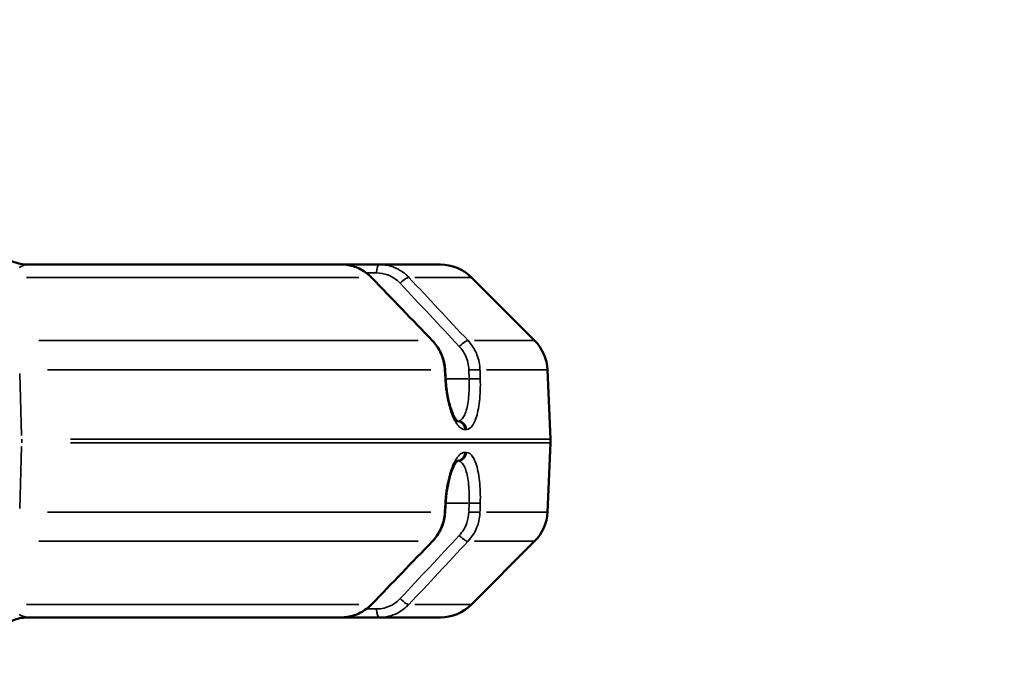
# Model space of a CAD drawing. Units: millimetres. Extents: x -2976 to 8742, y 4292 to 7009.
# Drawn here: x 7251 to 7697, y 5540 to 5834 of the extents above; entities that cross this region are included whole.
import ezdxf

# ---------------------------------------------------------------- set-up
doc = ezdxf.new("R2010")
doc.units = ezdxf.units.MM
doc.layers.add('MD_Visible', color=7, linetype='Continuous', lineweight=50)
doc.layers.add('MD_Visible Narrow', color=7, linetype='Continuous', lineweight=35)
doc.styles.get("Standard").update_dxf_attribs({"font": 'arial.ttf'})
doc.dimstyles.new('ISO-25', dxfattribs={"dimtxt": 2.5, "dimasz": 2.5, "dimexe": 1.25, "dimexo": 0.625, "dimtad": 1, "dimtxsty": 'Standard', "dimcen": 2.5, "dimadec": 0, "dimazin": 0, "dimtfac": 1, "dimtmove": 0, "dimatfit": 3, "dimfxl": 1, "dimarcsym": 0})

# ---------------------------------------------------------------- blocks, each defined once
blk = doc.blocks.new('CustomObjectsInViewport8_0')
at = {"layer": 'MD_Visible', "extrusion": (0, 1, 0)}
for p, q in [((7396.54, 5722.63), (7254.42, 5722.63)), ((7413.77, 5722.63), (7402.74, 5722.63)), ((7441.45, 5722.63), (7413.77, 5722.63)), ((7455.59, 5716.77), (7484.23, 5688.13)), ((7490.07, 5674.86), (7491.44, 5643.5)), ((7449.2, 5651.63), (7449.47, 5651.63)), ((7490.07, 5610.4), (7491.44, 5641.76)), ((7449.47, 5633.63), (7449.2, 5633.63)), ((7455.59, 5568.49), (7484.23, 5597.13)), ((7396.54, 5562.63), (7254.42, 5562.63)), ((7402.74, 5562.63), (7413.77, 5562.63)), ((7441.45, 5562.63), (7413.77, 5562.63))]:
    blk.add_line(p, q, dxfattribs=at)
at = {"layer": 'MD_Visible', "extrusion": (2.21495e-16, 2.22216e-55, -1)}
blk.add_arc((-7441.45, 5702.63), 20, 90, 135, dxfattribs=at)
at = {"layer": 'MD_Visible', "extrusion": (2.21495e-16, -3.55455e-42, -1)}
blk.add_arc((-7470.09, 5673.99), 20, 135, 177.5, dxfattribs=at)
at = {"layer": 'MD_Visible', "extrusion": (2.21495e-16, -4.86104e-43, -1)}
blk.add_arc((-7471.46, 5642.63), 20, 177.5, 182.5, dxfattribs=at)
at = {"layer": 'MD_Visible', "extrusion": (2.21495e-16, 1.95967e-43, -1)}
blk.add_arc((-7470.09, 5611.27), 20, 182.5, 225, dxfattribs=at)
at = {"layer": 'MD_Visible', "extrusion": (2.21495e-16, -7.89687e-43, -1)}
blk.add_arc((-7441.45, 5582.63), 20, 225, 270, dxfattribs=at)
at = {"layer": 'MD_Visible'}
for points, knots in [([(7235.42, 5740.12), (7235.46, 5739.39), (7235.56, 5738.45), (7236.02, 5736.36), (7236.38, 5735.19), (7237.5, 5732.63), (7238.34, 5731.22), (7240.56, 5728.41), (7242.04, 5727.03), (7245.46, 5724.72), (7247.48, 5723.81), (7251.14, 5722.85), (7252.8, 5722.63), (7254.42, 5722.63)], [0.015361, 0.015361, 0.015361, 0.015361, 0.447248, 0.447248, 0.888943, 0.888943, 1.427553, 1.427553, 2.059922, 2.059922, 2.741104, 2.741104, 3.269398, 3.269398, 3.269398, 3.269398]), ([(7402.74, 5722.63), (7402.41, 5722.63), (7402.07, 5722.63), (7401.38, 5722.63), (7401.03, 5722.63), (7400.32, 5722.63), (7399.95, 5722.63), (7399.22, 5722.63), (7398.84, 5722.63), (7398.14, 5722.63), (7397.81, 5722.63), (7397.17, 5722.63), (7396.86, 5722.63), (7396.54, 5722.63)], [-0.7844468, -0.7844468, -0.7844468, -0.7844468, -0.7359567, -0.7359567, -0.6871445, -0.6871445, -0.6381148, -0.6381148, -0.58867, -0.58867, -0.5465268, -0.5465268, -0.5065452, -0.5065452, -0.5065452, -0.5065452]), ([(7396.54, 5722.63), (7398.56, 5722.63), (7400.61, 5722.29), (7404.47, 5720.98), (7406.33, 5719.99), (7408.77, 5718.13), (7409.53, 5717.45), (7410.24, 5716.72)], [0, 0, 0, 0, 0.626593, 0.626593, 1.256592, 1.256592, 1.564348, 1.564348, 1.564348, 1.564348]), ([(7437.88, 5688.08), (7439.35, 5686.56), (7440.59, 5684.78), (7442.46, 5680.95), (7443.11, 5678.85), (7443.5, 5676.13), (7443.56, 5675.52), (7443.6, 5674.91)], [0, 0, 0, 0, 0.640831, 0.640831, 1.283194, 1.283194, 1.465898, 1.465898, 1.465898, 1.465898]), ([(7443.83, 5670.81), (7443.96, 5668.53), (7444.22, 5666.24), (7444.93, 5661.99), (7445.4, 5659.97), (7446.45, 5656.52), (7447.04, 5655.03), (7448.15, 5652.89), (7448.69, 5652.15), (7449.21, 5651.61), (7449.34, 5651.52), (7449.34, 5651.52)], [0, 0, 0, 0, 0.685167, 0.685167, 1.368686, 1.368686, 2.033042, 2.033042, 2.642308, 2.642308, 2.968443, 2.968443, 2.968443, 2.968443]), ([(7449.34, 5633.74), (7449.34, 5633.74), (7449.3, 5633.72), (7449.07, 5633.53), (7448.8, 5633.24), (7448.11, 5632.28), (7447.69, 5631.55), (7446.8, 5629.62), (7446.32, 5628.34), (7445.42, 5625.33), (7444.99, 5623.51), (7444.29, 5619.56), (7444.03, 5617.35), (7443.86, 5614.92), (7443.85, 5614.69), (7443.83, 5614.45)], [0.43496, 0.43496, 0.43496, 0.43496, 0.622773, 0.622773, 1.02946, 1.02946, 1.503011, 1.503011, 2.053924, 2.053924, 2.674642, 2.674642, 3.338665, 3.338665, 3.408528, 3.408528, 3.408528, 3.408528]), ([(7443.6, 5610.35), (7443.48, 5608.21), (7443.01, 5606.05), (7441.48, 5602.05), (7440.38, 5600.15), (7438.68, 5598.04), (7438.29, 5597.6), (7437.88, 5597.18)], [0, 0, 0, 0, 0.644308, 0.644308, 1.288878, 1.288878, 1.465836, 1.465836, 1.465836, 1.465836]), ([(7410.24, 5568.54), (7408.78, 5567.03), (7407.06, 5565.75), (7403.38, 5563.82), (7401.37, 5563.16), (7398.41, 5562.7), (7397.47, 5562.63), (7396.54, 5562.63)], [0, 0, 0, 0, 0.637674, 0.637674, 1.275063, 1.275063, 1.56419, 1.56419, 1.56419, 1.56419]), ([(7254.42, 5562.63), (7252.34, 5562.63), (7250.19, 5562.27), (7246.14, 5560.88), (7244.2, 5559.82), (7240.87, 5557.19), (7239.43, 5555.6), (7237.23, 5552.21), (7236.45, 5550.36), (7235.61, 5547.31), (7235.46, 5546.02), (7235.42, 5545.07)], [0, 0, 0, 0, 0.679171, 0.679171, 1.360215, 1.360215, 2.035395, 2.035395, 2.70391, 2.70391, 3.264559, 3.264559, 3.264559, 3.264559]), ([(7396.54, 5562.63), (7396.91, 5562.63), (7397.27, 5562.63), (7398.03, 5562.63), (7398.41, 5562.63), (7399.18, 5562.63), (7399.56, 5562.63), (7400.3, 5562.63), (7400.67, 5562.63), (7401.39, 5562.63), (7401.75, 5562.63), (7402.32, 5562.63), (7402.53, 5562.63), (7402.74, 5562.63)], [0.505488, 0.505488, 0.505488, 0.505488, 0.5521746, 0.5521746, 0.6027664, 0.6027664, 0.6531402, 0.6531402, 0.7034342, 0.7034342, 0.7536811, 0.7536811, 0.7844468, 0.7844468, 0.7844468, 0.7844468])]:
    blk.add_open_spline(points, degree=3, knots=knots, dxfattribs=at)
for points in [[(7410.24, 5716.72), (7419.45, 5707.18), (7428.67, 5697.63), (7437.89, 5688.08)], [(7443.6, 5674.91), (7443.68, 5673.55), (7443.76, 5672.18), (7443.83, 5670.81)], [(7443.83, 5614.45), (7443.76, 5613.09), (7443.68, 5611.72), (7443.6, 5610.35)], [(7437.89, 5597.18), (7428.67, 5587.64), (7419.45, 5578.09), (7410.24, 5568.54)]]:
    blk.add_open_spline(points, degree=3, dxfattribs=at)
at = {"layer": 'MD_Visible Narrow', "extrusion": (0, 1, 0)}
for p, q in [((7251.9, 5722.05), (7251.9, 5722.05)), ((7253.7, 5716.77), (7404.41, 5716.77)), ((7408.11, 5718.81), (7412.28, 5718.81)), ((7424.93, 5718.81), (7424.93, 5718.81)), ((7429.93, 5716.77), (7455.52, 5716.77)), ((7431.42, 5688.13), (7259.16, 5688.13)), ((7484.15, 5688.13), (7456.95, 5688.13)), ((7250.58, 5673.29), (7251.41, 5645.07)), ((7263.23, 5674.86), (7437.07, 5674.86)), ((7443.36, 5674.66), (7443.57, 5670.97)), ((7453.94, 5670.76), (7444.37, 5670.76)), ((7454.36, 5674.66), (7454.47, 5670.97)), ((7459.56, 5670.97), (7459.45, 5674.66)), ((7462.41, 5674.86), (7489.99, 5674.86)), ((7453.23, 5647.81), (7452.63, 5647.81)), ((7250.58, 5611.97), (7251.41, 5640.19)), ((7490.8, 5643.5), (7273.63, 5643.5)), ((7490.8, 5641.76), (7273.63, 5641.76)), ((7453.23, 5637.46), (7452.63, 5637.46)), ((7443.57, 5614.3), (7443.36, 5610.61)), ((7444.37, 5614.5), (7453.94, 5614.5)), ((7454.47, 5614.3), (7454.36, 5610.61)), ((7459.45, 5610.61), (7459.56, 5614.3)), ((7263.23, 5610.4), (7437.07, 5610.4)), ((7462.41, 5610.4), (7489.99, 5610.4)), ((7431.42, 5597.13), (7259.16, 5597.13)), ((7484.15, 5597.13), (7456.95, 5597.13)), ((7253.7, 5568.49), (7404.41, 5568.49)), ((7429.93, 5568.49), (7455.52, 5568.49)), ((7251.9, 5563.22), (7251.9, 5563.22)), ((7412.28, 5566.46), (7408.11, 5566.46)), ((7424.93, 5566.46), (7424.93, 5566.46))]:
    blk.add_line(p, q, dxfattribs=at)
at = {"layer": 'MD_Visible Narrow', "extrusion": (2.21495e-16, 2.90215e-40, -1)}
blk.add_ellipse((7402.74, 5718.63), major_axis=(0, 4), ratio=0.314918, start_param=-0.618145, end_param=-0.032534, dxfattribs=at)
at = {"layer": 'MD_Visible Narrow', "extrusion": (2.21495e-16, -2.75776e-41, -1)}
blk.add_ellipse((7413.77, 5718.63), major_axis=(0, 4), ratio=0.314918, start_param=-1.450805, end_param=-0.076358, dxfattribs=at)
at = {"layer": 'MD_Visible Narrow', "extrusion": (2.21495e-16, 1.53696e-36, -1)}
blk.add_ellipse((7424.02, 5718.63), major_axis=(0, 4), ratio=0.094006, start_param=1.426871, end_param=1.427527, dxfattribs=at)
at = {"layer": 'MD_Visible Narrow', "extrusion": (2.21495e-16, 1.88559e-41, -1)}
blk.add_ellipse((7448.81, 5647.63), major_axis=(0, 4), ratio=0.94774, start_param=0.180316, end_param=1.456276, dxfattribs=at)
at = {"layer": 'MD_Visible Narrow', "extrusion": (2.21495e-16, 2.94833e-42, -1)}
blk.add_ellipse((7449.47, 5647.63), major_axis=(0, 4), ratio=0.948628, start_param=0.076358, end_param=1.450805, dxfattribs=at)
at = {"layer": 'MD_Visible Narrow', "extrusion": (2.21495e-16, 1.20096e-44, -1)}
blk.add_ellipse((7237.96, 5642.63), major_axis=(0, 20), ratio=0.675585, start_param=1.531526, end_param=1.610066, dxfattribs=at)
at = {"layer": 'MD_Visible Narrow'}
for centre, major_axis, ratio, start_param, end_param in [((7448.81, 5637.63), (0, 4), 0.94774, 3.321907, 4.597869), ((7449.47, 5637.63), (0, 4), 0.948628, 3.217951, 4.592398), ((7402.77, 5566.62), (0.03, 3.99), 0.320382, 2.486026, 2.48603), ((7402.74, 5566.63), (0, 4), 0.314918, 2.524276, 3.109102), ((7413.77, 5566.63), (0, 4), 0.314918, 1.690788, 3.065234)]:
    blk.add_ellipse(centre, major_axis=major_axis, ratio=ratio, start_param=start_param, end_param=end_param, dxfattribs=at)
at = {"layer": 'MD_Visible Narrow', "extrusion": (2.21495e-16, -7.48555e-35, -1)}
blk.add_ellipse((7424.02, 5566.63), major_axis=(0, 4), ratio=0.094023, start_param=1.714646, end_param=1.714754, dxfattribs=at)
at = {"layer": 'MD_Visible Narrow'}
for points in [[(7254.42, 5722.63), (7253.38, 5722.63), (7251.98, 5722.16), (7250.31, 5721.34)], [(7410.24, 5716.72), (7410.19, 5716.77), (7410.11, 5716.79), (7410.01, 5716.77)], [(7410.01, 5716.77), (7419.22, 5707.23), (7428.44, 5697.68), (7437.66, 5688.13)], [(7454.02, 5688.13), (7445.07, 5697.68), (7436.13, 5707.23), (7427.18, 5716.77)], [(7423.2, 5714.12), (7432.15, 5704.57), (7441.1, 5695.03), (7450.05, 5685.48)], [(7437.89, 5688.08), (7437.84, 5688.13), (7437.76, 5688.15), (7437.66, 5688.13)], [(7443.83, 5670.81), (7443.83, 5670.81), (7443.83, 5670.81), (7443.83, 5670.81)], [(7443.83, 5614.45), (7443.83, 5614.45), (7443.83, 5614.45), (7443.83, 5614.45)], [(7450.05, 5599.79), (7441.1, 5590.24), (7432.15, 5580.69), (7423.2, 5571.14)], [(7437.66, 5597.13), (7428.44, 5587.58), (7419.22, 5578.04), (7410.01, 5568.49)], [(7427.18, 5568.49), (7436.13, 5578.04), (7445.07, 5587.58), (7454.02, 5597.13)], [(7437.89, 5597.18), (7437.84, 5597.14), (7437.76, 5597.12), (7437.66, 5597.13)], [(7410.24, 5568.54), (7410.19, 5568.49), (7410.11, 5568.48), (7410.01, 5568.49)], [(7254.42, 5562.63), (7253.38, 5562.63), (7251.98, 5563.1), (7250.31, 5563.92)]]:
    blk.add_open_spline(points, degree=3, dxfattribs=at)
for points, knots in [([(7396.54, 5722.63), (7399.38, 5722.63), (7404.35, 5721.43), (7408.49, 5718.36), (7410.01, 5716.77)], [-1.258434, -1.258434, -1.258434, -1.258434, -0.539329, 0, 0, 0, 0]), ([(7427.18, 5716.77), (7426.9, 5717.07), (7426.62, 5717.35), (7426.03, 5717.9), (7425.73, 5718.16), (7425.11, 5718.67), (7424.8, 5718.92), (7424.15, 5719.38), (7423.82, 5719.61), (7423.15, 5720.03), (7422.8, 5720.23), (7422.33, 5720.49), (7422.2, 5720.56), (7421.71, 5720.81), (7421.34, 5720.98), (7420.67, 5721.27), (7420.36, 5721.4), (7419.68, 5721.65), (7419.31, 5721.77), (7418.55, 5722), (7418.17, 5722.09), (7417.4, 5722.27), (7417.02, 5722.34), (7416.24, 5722.47), (7415.85, 5722.52), (7415.06, 5722.59), (7414.67, 5722.61), (7414.11, 5722.63), (7413.94, 5722.63), (7413.77, 5722.63)], [-1.258074, -1.258074, -1.258074, -1.258074, -1.158522, -1.158522, -1.058978, -1.058978, -0.959435, -0.959435, -0.859896, -0.859896, -0.760352, -0.760352, -0.724577, -0.724577, -0.622138, -0.622138, -0.539175, -0.539175, -0.439751, -0.439751, -0.340343, -0.340343, -0.240946, -0.240946, -0.141559, -0.141559, -0.042175, -0.042175, 0, 0, 0, 0]), ([(7412.52, 5718.81), (7414.22, 5718.81), (7418.19, 5718.1), (7421.62, 5715.81), (7423.2, 5714.12)], [0, 0, 0, 0, 0.539175, 1.258074, 1.258074, 1.258074, 1.258074]), ([(7423.2, 5714.12), (7424.02, 5714.96), (7425.73, 5716.38), (7426.89, 5716.81), (7427.18, 5716.77)], [0, 0, 0, 0, 0.894211, 1.56487, 1.56487, 1.56487, 1.56487]), ([(7437.66, 5688.13), (7439.58, 5686.13), (7442.22, 5681.89), (7443.24, 5676.98), (7443.35, 5674.86)], [-1.188512, -1.188512, -1.188512, -1.188512, -0.509362, 0, 0, 0, 0]), ([(7450.05, 5685.48), (7450.86, 5686.32), (7452.58, 5687.73), (7453.74, 5688.17), (7454.02, 5688.13)], [0, 0, 0, 0, 0.892961, 1.562681, 1.562681, 1.562681, 1.562681]), ([(7450.05, 5685.48), (7451.17, 5684.28), (7453.37, 5681.03), (7454.29, 5677.12), (7454.35, 5674.86)], [0, 0, 0, 0, 0.509298, 1.188362, 1.188362, 1.188362, 1.188362]), ([(7459.44, 5674.86), (7459.37, 5677.2), (7458.9, 5679.52), (7457.89, 5682.13), (7457.7, 5682.57), (7456.61, 5684.89), (7455.43, 5686.63), (7454.02, 5688.13)], [-1.188362, -1.188362, -1.188362, -1.188362, -0.625829, -0.625829, -0.509298, -0.509298, 0, 0, 0, 0]), ([(7443.6, 5674.91), (7443.6, 5674.91), (7443.6, 5674.91), (7443.58, 5674.9), (7443.57, 5674.9), (7443.55, 5674.89), (7443.53, 5674.89), (7443.48, 5674.88), (7443.46, 5674.88), (7443.41, 5674.87), (7443.38, 5674.87), (7443.35, 5674.86)], [1.2487376, 1.2487376, 1.2487376, 1.2487376, 1.3124697, 1.3124697, 1.3906114, 1.3906114, 1.4678581, 1.4678581, 1.5436057, 1.5436057, 1.6060827, 1.6060827, 1.6060827, 1.6060827]), ([(7459.44, 5674.86), (7459.41, 5674.87), (7459.38, 5674.87), (7459.35, 5674.88), (7459.31, 5674.88), (7459.27, 5674.88), (7459.22, 5674.89), (7459.13, 5674.9), (7459.03, 5674.9), (7458.9, 5674.91), (7458.78, 5674.92), (7458.65, 5674.92), (7458.5, 5674.92), (7458.42, 5674.93), (7458.35, 5674.93), (7458.27, 5674.93), (7458.19, 5674.93), (7458.11, 5674.93), (7458.03, 5674.93), (7457.97, 5674.94), (7457.91, 5674.94), (7457.85, 5674.94), (7457.76, 5674.94), (7457.67, 5674.94), (7457.58, 5674.94), (7457.54, 5674.94), (7457.5, 5674.94), (7457.46, 5674.94), (7457.37, 5674.94), (7457.28, 5674.94), (7457.18, 5674.94), (7457.09, 5674.94), (7456.99, 5674.94), (7456.89, 5674.93), (7456.79, 5674.93), (7456.69, 5674.93), (7456.58, 5674.93), (7456.48, 5674.93), (7456.37, 5674.93), (7456.26, 5674.93), (7456.05, 5674.92), (7455.83, 5674.92), (7455.61, 5674.91), (7455.3, 5674.9), (7454.98, 5674.89), (7454.68, 5674.88), (7454.58, 5674.87), (7454.49, 5674.87), (7454.4, 5674.86), (7454.38, 5674.86), (7454.37, 5674.86), (7454.35, 5674.86)], [0, 0, 0, 0, 0.076017, 0.076017, 0.076017, 0.15399, 0.15399, 0.15399, 0.312976, 0.312976, 0.312976, 0.47295, 0.47295, 0.47295, 0.551831, 0.551831, 0.551831, 0.62906, 0.62906, 0.62906, 0.684054, 0.684054, 0.684054, 0.765926, 0.765926, 0.765926, 0.800088, 0.800088, 0.800088, 0.877275, 0.877275, 0.877275, 0.955694, 0.955694, 0.955694, 1.036254, 1.036254, 1.036254, 1.117026, 1.117026, 1.117026, 1.278392, 1.278392, 1.278392, 1.513511, 1.513511, 1.513511, 1.588929, 1.588929, 1.588929, 1.600176, 1.600176, 1.600176, 1.600176]), ([(7443.83, 5670.81), (7443.83, 5670.81), (7443.83, 5670.81), (7443.82, 5670.8), (7443.81, 5670.8), (7443.78, 5670.79), (7443.77, 5670.79), (7443.72, 5670.78), (7443.7, 5670.78), (7443.64, 5670.77), (7443.62, 5670.76), (7443.59, 5670.76)], [1.2477475, 1.2477475, 1.2477475, 1.2477475, 1.3057624, 1.3057624, 1.3844491, 1.3844491, 1.4625056, 1.4625056, 1.5392919, 1.5392919, 1.6058301, 1.6058301, 1.6058301, 1.6058301]), ([(7443.59, 5670.76), (7443.63, 5669.89), (7443.7, 5669.02), (7443.87, 5667.28), (7443.97, 5666.41), (7444.21, 5664.67), (7444.34, 5663.8), (7444.52, 5662.84), (7444.54, 5662.73), (7444.68, 5661.98), (7444.8, 5661.35), (7445.18, 5659.64), (7445.45, 5658.6), (7446.07, 5656.51), (7446.43, 5655.47), (7447.05, 5653.9), (7447.3, 5653.32), (7447.84, 5652.21), (7448.12, 5651.7), (7448.67, 5650.77), (7448.95, 5650.36), (7449.51, 5649.64), (7449.78, 5649.33), (7450.34, 5648.79), (7450.61, 5648.56), (7451.16, 5648.2), (7451.42, 5648.07), (7451.94, 5647.88), (7452.2, 5647.83), (7452.5, 5647.81), (7452.55, 5647.81), (7452.6, 5647.81)], [0, 0, 0, 0, 0.261801, 0.261801, 0.528827, 0.528827, 0.803938, 0.803938, 0.838432, 0.838432, 1.048135, 1.048135, 1.416605, 1.416605, 1.827329, 1.827329, 2.096271, 2.096271, 2.371036, 2.371036, 2.635728, 2.635728, 2.890218, 2.890218, 3.144406, 3.144406, 3.384392, 3.384392, 3.622622, 3.622622, 3.668474, 3.668474, 3.668474, 3.668474]), ([(7454.47, 5670.76), (7454.58, 5667.85), (7454.47, 5663.54), (7453.62, 5657.46), (7452.12, 5652.92), (7450.39, 5651.63), (7449.47, 5651.63)], [-3.667994, -3.667994, -3.667994, -3.667994, -2.619996, -2.095996, -1.047998, 0, 0, 0, 0]), ([(7453.26, 5647.81), (7454.37, 5647.81), (7456.48, 5649.36), (7458.36, 5654.8), (7459.48, 5662.1), (7459.66, 5667.27), (7459.56, 5670.76)], [0, 0, 0, 0, 1.047998, 2.095996, 2.619996, 3.667994, 3.667994, 3.667994, 3.667994]), ([(7454.47, 5670.76), (7454.57, 5670.76), (7454.66, 5670.77), (7454.86, 5670.78), (7454.96, 5670.78), (7455.17, 5670.79), (7455.27, 5670.79), (7455.48, 5670.8), (7455.59, 5670.8), (7455.81, 5670.81), (7455.92, 5670.81), (7456.13, 5670.82), (7456.24, 5670.82), (7456.45, 5670.82), (7456.55, 5670.83), (7456.76, 5670.83), (7456.86, 5670.83), (7457.03, 5670.83), (7457.09, 5670.83), (7457.26, 5670.84), (7457.36, 5670.84), (7457.5, 5670.84), (7457.54, 5670.84), (7457.66, 5670.84), (7457.75, 5670.84), (7457.93, 5670.83), (7458.01, 5670.83), (7458.18, 5670.83), (7458.26, 5670.83), (7458.43, 5670.83), (7458.51, 5670.83), (7458.66, 5670.82), (7458.73, 5670.82), (7458.87, 5670.81), (7458.94, 5670.81), (7459.06, 5670.8), (7459.12, 5670.8), (7459.23, 5670.79), (7459.28, 5670.79), (7459.37, 5670.78), (7459.41, 5670.78), (7459.49, 5670.77), (7459.52, 5670.77), (7459.55, 5670.76), (7459.56, 5670.76), (7459.56, 5670.76)], [0, 0, 0, 0, 0.076018, 0.076018, 0.153994, 0.153994, 0.233073, 0.233073, 0.312982, 0.312982, 0.393249, 0.393249, 0.472958, 0.472958, 0.551838, 0.551838, 0.629067, 0.629067, 0.683948, 0.683948, 0.76582, 0.76582, 0.799962, 0.799962, 0.87715, 0.87715, 0.955569, 0.955569, 1.036114, 1.036114, 1.116885, 1.116885, 1.197782, 1.197782, 1.278251, 1.278251, 1.35867, 1.35867, 1.436545, 1.436545, 1.513344, 1.513344, 1.588762, 1.588762, 1.599925, 1.599925, 1.599925, 1.599925]), ([(7452.6, 5637.46), (7452.35, 5637.46), (7452.09, 5637.42), (7451.57, 5637.26), (7451.31, 5637.14), (7450.99, 5636.95), (7450.94, 5636.92), (7450.61, 5636.7), (7450.32, 5636.46), (7449.75, 5635.9), (7449.47, 5635.58), (7448.9, 5634.83), (7448.61, 5634.39), (7448.07, 5633.48), (7447.82, 5633), (7447.19, 5631.7), (7446.82, 5630.83), (7446.13, 5628.94), (7445.82, 5627.94), (7445.32, 5626.12), (7445.12, 5625.34), (7444.76, 5623.71), (7444.59, 5622.86), (7444.29, 5621.14), (7444.16, 5620.29), (7443.94, 5618.61), (7443.85, 5617.79), (7443.69, 5616.15), (7443.63, 5615.33), (7443.59, 5614.5)], [0, 0, 0, 0, 0.238304, 0.238304, 0.478297, 0.478297, 0.524068, 0.524068, 0.786102, 0.786102, 1.04629, 1.04629, 1.320963, 1.320963, 1.572203, 1.572203, 1.962421, 1.962421, 2.348137, 2.348137, 2.620338, 2.620338, 2.900644, 2.900644, 3.170505, 3.170505, 3.42068, 3.42068, 3.668474, 3.668474, 3.668474, 3.668474]), ([(7459.56, 5614.5), (7459.66, 5617.99), (7459.48, 5623.16), (7458.36, 5630.46), (7456.48, 5635.91), (7454.37, 5637.46), (7453.26, 5637.46)], [0, 0, 0, 0, 1.047998, 1.571997, 2.619996, 3.667994, 3.667994, 3.667994, 3.667994]), ([(7449.47, 5633.63), (7450.39, 5633.63), (7452.12, 5632.34), (7453.62, 5627.8), (7454.47, 5621.72), (7454.58, 5617.41), (7454.47, 5614.5)], [-3.667994, -3.667994, -3.667994, -3.667994, -2.619996, -1.571997, -1.047998, 0, 0, 0, 0]), ([(7443.83, 5614.45), (7443.83, 5614.45), (7443.83, 5614.46), (7443.82, 5614.46), (7443.81, 5614.47), (7443.78, 5614.47), (7443.77, 5614.48), (7443.72, 5614.49), (7443.7, 5614.49), (7443.64, 5614.5), (7443.62, 5614.5), (7443.59, 5614.5)], [1.2477481, 1.2477481, 1.2477481, 1.2477481, 1.305762, 1.305762, 1.3844484, 1.3844484, 1.4625046, 1.4625046, 1.5392907, 1.5392907, 1.6058301, 1.6058301, 1.6058301, 1.6058301]), ([(7454.47, 5614.5), (7454.57, 5614.5), (7454.66, 5614.5), (7454.86, 5614.49), (7454.96, 5614.48), (7455.17, 5614.48), (7455.27, 5614.47), (7455.48, 5614.46), (7455.59, 5614.46), (7455.81, 5614.45), (7455.92, 5614.45), (7456.13, 5614.45), (7456.24, 5614.44), (7456.45, 5614.44), (7456.55, 5614.44), (7456.76, 5614.43), (7456.86, 5614.43), (7457.03, 5614.43), (7457.09, 5614.43), (7457.26, 5614.43), (7457.36, 5614.43), (7457.5, 5614.43), (7457.54, 5614.43), (7457.66, 5614.43), (7457.75, 5614.43), (7457.93, 5614.43), (7458.01, 5614.43), (7458.18, 5614.43), (7458.26, 5614.43), (7458.43, 5614.44), (7458.51, 5614.44), (7458.66, 5614.44), (7458.73, 5614.45), (7458.87, 5614.45), (7458.94, 5614.45), (7459.06, 5614.46), (7459.12, 5614.46), (7459.23, 5614.47), (7459.28, 5614.47), (7459.37, 5614.48), (7459.41, 5614.49), (7459.49, 5614.49), (7459.52, 5614.5), (7459.55, 5614.5), (7459.56, 5614.5), (7459.56, 5614.5)], [0, 0, 0, 0, 0.076017, 0.076017, 0.153991, 0.153991, 0.233069, 0.233069, 0.312976, 0.312976, 0.393242, 0.393242, 0.47295, 0.47295, 0.55183, 0.55183, 0.629058, 0.629058, 0.683947, 0.683947, 0.765818, 0.765818, 0.799962, 0.799962, 0.87715, 0.87715, 0.955569, 0.955569, 1.036113, 1.036113, 1.116884, 1.116884, 1.197781, 1.197781, 1.278249, 1.278249, 1.358668, 1.358668, 1.436542, 1.436542, 1.513341, 1.513341, 1.588759, 1.588759, 1.599925, 1.599925, 1.599925, 1.599925]), ([(7443.35, 5610.4), (7443.23, 5608.06), (7442.71, 5605.74), (7441.65, 5603.14), (7441.45, 5602.69), (7440.31, 5600.37), (7439.1, 5598.63), (7437.66, 5597.13)], [-1.188513, -1.188513, -1.188513, -1.188513, -0.626039, -0.626039, -0.509363, -0.509363, 0, 0, 0, 0]), ([(7443.6, 5610.35), (7443.6, 5610.35), (7443.6, 5610.36), (7443.58, 5610.36), (7443.57, 5610.36), (7443.55, 5610.37), (7443.53, 5610.38), (7443.48, 5610.38), (7443.46, 5610.39), (7443.41, 5610.4), (7443.38, 5610.4), (7443.35, 5610.4)], [1.248742, 1.248742, 1.248742, 1.248742, 1.3124708, 1.3124708, 1.3906123, 1.3906123, 1.4678586, 1.4678586, 1.5436059, 1.5436059, 1.6060827, 1.6060827, 1.6060827, 1.6060827]), ([(7454.35, 5610.4), (7454.31, 5608.71), (7453.59, 5604.78), (7451.55, 5601.39), (7450.05, 5599.79)], [0, 0, 0, 0, 0.509298, 1.188361, 1.188361, 1.188361, 1.188361]), ([(7454.02, 5597.13), (7455.9, 5599.13), (7458.47, 5603.38), (7459.38, 5608.28), (7459.44, 5610.4)], [-1.188361, -1.188361, -1.188361, -1.188361, -0.509298, 0, 0, 0, 0]), ([(7454.35, 5610.4), (7454.45, 5610.4), (7454.54, 5610.39), (7454.64, 5610.39), (7454.74, 5610.39), (7454.84, 5610.38), (7454.94, 5610.38), (7455.04, 5610.37), (7455.15, 5610.37), (7455.26, 5610.37), (7455.36, 5610.36), (7455.47, 5610.36), (7455.58, 5610.36), (7455.69, 5610.35), (7455.8, 5610.35), (7455.9, 5610.35), (7456.23, 5610.34), (7456.55, 5610.33), (7456.86, 5610.33), (7456.96, 5610.33), (7457.06, 5610.33), (7457.17, 5610.33), (7457.26, 5610.33), (7457.35, 5610.33), (7457.44, 5610.33), (7457.45, 5610.33), (7457.45, 5610.33), (7457.46, 5610.33), (7457.55, 5610.33), (7457.65, 5610.33), (7457.74, 5610.33), (7457.78, 5610.33), (7457.81, 5610.33), (7457.85, 5610.33), (7457.93, 5610.33), (7458.02, 5610.33), (7458.1, 5610.33), (7458.35, 5610.33), (7458.57, 5610.34), (7458.77, 5610.35), (7458.84, 5610.35), (7458.9, 5610.36), (7458.96, 5610.36), (7459.02, 5610.36), (7459.07, 5610.37), (7459.12, 5610.37), (7459.26, 5610.38), (7459.37, 5610.39), (7459.44, 5610.4)], [0, 0, 0, 0, 0.07553, 0.07553, 0.07553, 0.152297, 0.152297, 0.152297, 0.233271, 0.233271, 0.233271, 0.313187, 0.313187, 0.313187, 0.393847, 0.393847, 0.393847, 0.635496, 0.635496, 0.635496, 0.717792, 0.717792, 0.717792, 0.794827, 0.794827, 0.794827, 0.800088, 0.800088, 0.800088, 0.881959, 0.881959, 0.881959, 0.916122, 0.916122, 0.916122, 0.992891, 0.992891, 0.992891, 1.231666, 1.231666, 1.231666, 1.31181, 1.31181, 1.31181, 1.390829, 1.390829, 1.390829, 1.600176, 1.600176, 1.600176, 1.600176]), ([(7450.05, 5599.79), (7450.86, 5598.95), (7452.58, 5597.53), (7453.74, 5597.1), (7454.02, 5597.13)], [0, 0, 0, 0, 0.892961, 1.562681, 1.562681, 1.562681, 1.562681]), ([(7410.01, 5568.49), (7409.73, 5568.2), (7409.44, 5567.91), (7408.83, 5567.36), (7408.51, 5567.08), (7407.88, 5566.57), (7407.56, 5566.32), (7406.9, 5565.86), (7406.57, 5565.64), (7405.89, 5565.21), (7405.54, 5565.01), (7405.15, 5564.8), (7405.11, 5564.78), (7404.71, 5564.57), (7404.34, 5564.39), (7403.58, 5564.05), (7403.2, 5563.9), (7402.44, 5563.62), (7402.07, 5563.49), (7401.31, 5563.27), (7400.93, 5563.17), (7400.16, 5562.99), (7399.77, 5562.92), (7398.99, 5562.8), (7398.6, 5562.75), (7397.82, 5562.67), (7397.43, 5562.65), (7396.87, 5562.63), (7396.71, 5562.63), (7396.54, 5562.63)], [-1.258434, -1.258434, -1.258434, -1.258434, -1.158917, -1.158917, -1.055729, -1.055729, -0.95622, -0.95622, -0.856714, -0.856714, -0.757202, -0.757202, -0.746166, -0.746166, -0.642747, -0.642747, -0.539329, -0.539329, -0.439802, -0.439802, -0.340292, -0.340292, -0.240794, -0.240794, -0.141306, -0.141306, -0.041822, -0.041822, 0, 0, 0, 0]), ([(7423.2, 5571.14), (7422.01, 5569.88), (7418.76, 5567.42), (7414.79, 5566.46), (7412.52, 5566.46)], [0, 0, 0, 0, 0.539175, 1.258074, 1.258074, 1.258074, 1.258074]), ([(7413.77, 5562.63), (7416.62, 5562.63), (7421.59, 5563.83), (7425.68, 5566.9), (7427.18, 5568.49)], [-1.258074, -1.258074, -1.258074, -1.258074, -0.539175, 0, 0, 0, 0]), ([(7427.18, 5568.49), (7426.89, 5568.46), (7425.73, 5568.89), (7424.02, 5570.3), (7423.2, 5571.14)], [0, 0, 0, 0, 0.670659, 1.56487, 1.56487, 1.56487, 1.56487])]:
    blk.add_open_spline(points, degree=3, knots=knots, dxfattribs=at)
blk = doc.blocks.new('*D6')
at = {"color": 0, "lineweight": -2, "transparency": 16777216}
for p, q in [((6159.92, 6540.8), (6159.92, 6582.05)), ((8482.21, 6540.8), (8482.21, 6582.05)), ((6259.92, 6580.8), (8382.21, 6580.8))]:
    blk.add_line(p, q, dxfattribs=at)
at = {"color": 0, "transparency": 16777216}
for points in [[(6259.92, 6597.47), (6259.92, 6564.13), (6159.92, 6580.8)], [(8382.21, 6597.47), (8382.21, 6564.13), (8482.21, 6580.8)]]:
    blk.add_solid(points, dxfattribs=at)
at = {"layer": 'Defpoints', "color": 0, "transparency": 16777216}
for p in [(8482.21, 6580.8), (8482.21, 5419.18), (6159.92, 5179.18)]:
    blk.add_point(p, dxfattribs=at)
at = {"color": 0, "transparency": 16777216, "insert": (7321.06, 6732.98), "char_height": 200, "attachment_point": 5}
blk.add_mtext('230', dxfattribs=at)

msp = doc.modelspace()

# ---------------------------------------------------------------- block references
at = {"layer": 'MD_Visible'}
msp.add_blockref('CustomObjectsInViewport8_0', (0, 0), dxfattribs=at)

# ---------------------------------------------------------------- dimensions: what is measured, and where the dimension line sits
dim = msp.add_linear_dim(base=(8482.21, 6580.8), p1=(6159.92, 5179.18), p2=(8482.21, 5419.18), dimstyle='ISO-25', override={"dimtxt": 200, "dimasz": 100, "dimgap": 50, "dimtad": 3, "dimdec": 0, "dimlfac": 0.1, "dimrnd": 5, "dimfxl": 40, "dimfxlon": 1})
dim.commit()
dim.dimension.update_dxf_attribs({"geometry": '*D6', "text_midpoint": (7321.06, 6732.98)})

doc.saveas('drawing.dxf')
